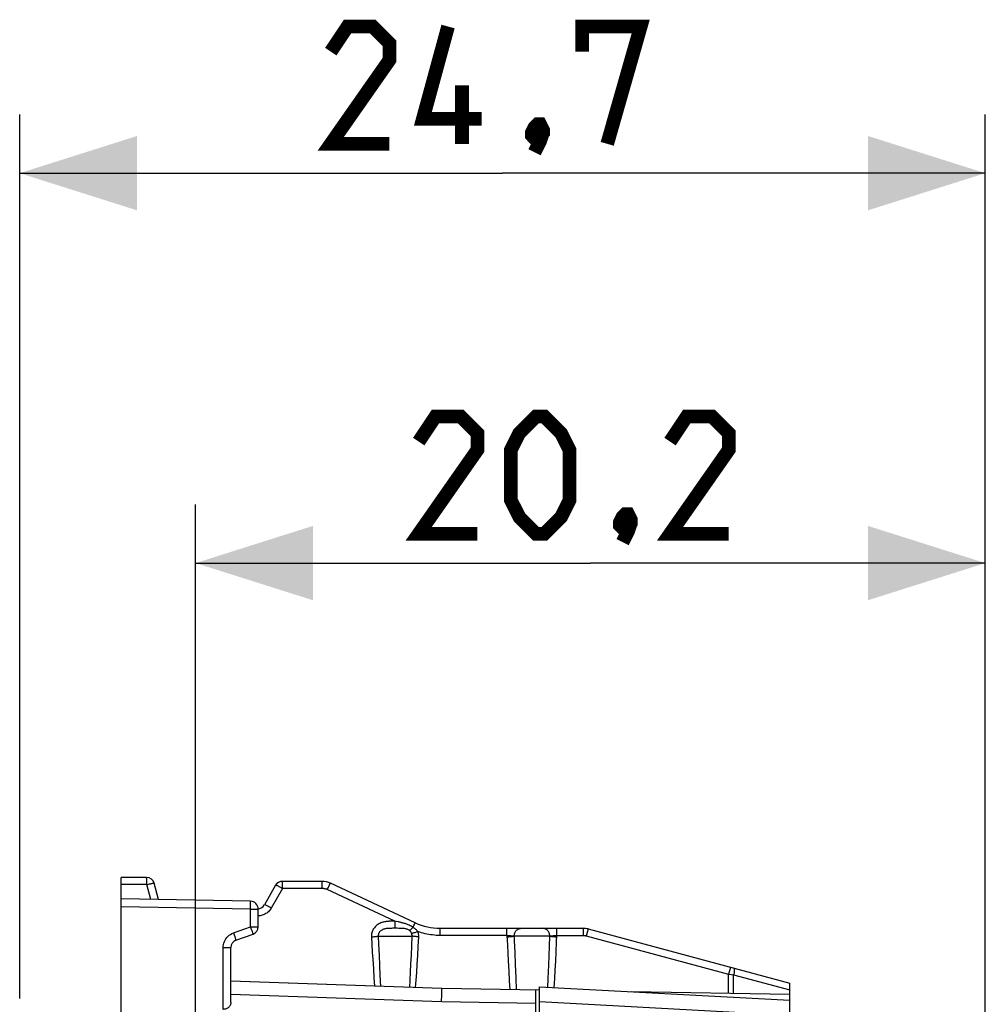
# Model space of a CAD drawing. Units: millimetres. Extents: x -65.5 to 32.2, y -24.5 to 46.5.
# Drawn here: x -65.5 to -40.8, y 21.4 to 46.5 of the extents above; entities that cross this region are included whole.
import ezdxf

# ---------------------------------------------------------------- set-up
doc = ezdxf.new("R2010")
doc.units = ezdxf.units.MM
doc.header["$LTSCALE"] = 19.36
doc.layers.get('0').update_dxf_attribs({"linetype": 'CONTINUOUS'})
doc.layers.add('ASSI', color=7, linetype='CONTINUOUS')
doc.layers.add('RACCORDO', color=7, linetype='CONTINUOUS')
doc.styles.get("Standard").update_dxf_attribs({"font": 'txt', "width": 0.8})
doc.dimstyles.new('DIMSTYLE_1', dxfattribs={"dimtxt": 3, "dimasz": 3, "dimexe": 1.5, "dimexo": 0.5, "dimgap": 0.75, "dimtad": 1, "dimtxsty": 'STANDARD', "dimblk": '_FILLED', "dimblk1": '_FILLED', "dimblk2": '_FILLED', "dimcen": 0.09, "dimazin": 2, "dimtfac": 1, "dimtofl": 0, "dimtmove": 0, "dimatfit": 3, "dimldrblk": '_FILLED', "dimfxl": 1, "dimtolj": 1, "dimarcsym": 0})

# ---------------------------------------------------------------- blocks, each defined once
blk = doc.blocks.new('_FILLED')
at = {"color": 0, "linetype": 'BYBLOCK'}
blk.add_solid([(0, 0), (-1, 0.3167), (-1, -0.3167)], dxfattribs=at)
blk = doc.blocks.new('*D2')
at = {"color": 7, "linetype": 'CONTINUOUS'}
for p, q in [((-61.009, 17.337), (-61.009, 34.138)), ((-40.809, 17.337), (-40.809, 34.138)), ((-61.009, 32.638), (-50.909, 32.638)), ((-40.809, 32.638), (-50.909, 32.638))]:
    blk.add_line(p, q, dxfattribs=at)
at = {"color": 7, "linetype": 'CONTINUOUS', "xscale": 3, "yscale": 3, "zscale": 3, "rotation": 180}
blk.add_blockref('_FILLED', (-61.009, 32.638), dxfattribs=at)
at = {"color": 7, "linetype": 'CONTINUOUS', "xscale": 3, "yscale": 3, "zscale": 3}
blk.add_blockref('_FILLED', (-40.809, 32.638), dxfattribs=at)
blk = doc.blocks.new('*D3')
at = {"color": 7, "linetype": 'CONTINUOUS'}
for p, q in [((-65.509, 21.504), (-65.509, 44.108)), ((-40.809, 17.337), (-40.809, 44.108)), ((-65.509, 42.608), (-53.159, 42.608)), ((-40.809, 42.608), (-53.159, 42.608))]:
    blk.add_line(p, q, dxfattribs=at)
at = {"color": 7, "linetype": 'CONTINUOUS', "xscale": 3, "yscale": 3, "zscale": 3, "rotation": 180}
blk.add_blockref('_FILLED', (-65.509, 42.608), dxfattribs=at)
at = {"color": 7, "linetype": 'CONTINUOUS', "xscale": 3, "yscale": 3, "zscale": 3}
blk.add_blockref('_FILLED', (-40.809, 42.608), dxfattribs=at)

msp = doc.modelspace()

# ---------------------------------------------------------------- linework, layer by layer
at = {"color": 7, "linetype": 'CONTINUOUS'}
for p, q in [((-52.209, 21.014), (-52.209, 21.799)), ((-52.209, 21.799), (-45.809, 21.463)), ((-45.809, 18.747), (-45.809, 21.463))]:
    msp.add_line(p, q, dxfattribs=at)
at = {"color": 250, "linetype": 'CONTINUOUS'}
msp.add_line((-52.209, 21.43), (-45.809, 21.08), dxfattribs=at)
at = {"color": 7, "linetype": 'CONTINUOUS', "const_width": 0.35}
for points in [[(-56.052, 43.358), (-57.552, 43.358), (-56.052, 45.5), (-56.052, 45.929), (-56.48, 46.358), (-57.123, 46.358), (-57.552, 45.715)], [(-53.695, 44), (-55.195, 44), (-54.552, 46.358)], [(-51.123, 45.715), (-51.123, 46.358), (-49.623, 46.358), (-50.48, 43.358)], [(-54.195, 43.358), (-54.195, 44.858)], [(-52.195, 43.858), (-52.123, 43.715), (-52.123, 43.643), (-52.266, 43.5), (-52.338, 43.5), (-52.409, 43.572), (-52.409, 43.643), (-52.338, 43.786), (-52.266, 43.858), (-52.195, 43.858)], [(-52.123, 43.643), (-52.195, 43.429), (-52.338, 43.143)], [(-53.802, 33.388), (-55.302, 33.388), (-53.802, 35.531), (-53.802, 35.96), (-54.23, 36.388), (-54.873, 36.388), (-55.302, 35.745)], [(-52.945, 34.245), (-52.945, 35.531), (-52.73, 35.96), (-52.302, 36.388), (-52.088, 36.388), (-51.659, 35.96), (-51.445, 35.531), (-51.445, 34.245), (-51.659, 33.817), (-52.088, 33.388), (-52.302, 33.388), (-52.73, 33.817), (-52.945, 34.245)], [(-47.373, 33.388), (-48.873, 33.388), (-47.373, 35.531), (-47.373, 35.96), (-47.802, 36.388), (-48.445, 36.388), (-48.873, 35.745)], [(-49.945, 33.888), (-49.873, 33.745), (-49.873, 33.674), (-50.016, 33.531), (-50.088, 33.531), (-50.159, 33.602), (-50.159, 33.674), (-50.088, 33.817), (-50.016, 33.888), (-49.945, 33.888)], [(-49.873, 33.674), (-49.945, 33.46), (-50.088, 33.174)]]:
    msp.add_lwpolyline(points, dxfattribs=at)
at = {"layer": 'ASSI', "color": 7, "linetype": 'CONTINUOUS'}
for p, q in [((-62.909, 24.416), (-62.909, 24.599)), ((-62.263, 24.599), (-62.909, 24.599)), ((-61.957, 24.032), (-62.069, 24.451)), ((-57.773, 24.499), (-58.789, 24.499)), ((-55.39, 23.439), (-57.562, 24.452)), ((-58.963, 24.399), (-59.251, 23.899)), ((-62.909, 23.849), (-62.909, 24.049)), ((-59.606, 23.991), (-62.909, 24.049)), ((-59.409, 23.339), (-59.409, 23.791)), ((-54.757, 23.299), (-51.1, 23.299)), ((-50.97, 23.282), (-45.809, 21.899)), ((-59.977, 22.992), (-59.541, 23.151)), ((-60.109, 21.4), (-60.109, 22.804)), ((-54.709, 21.76), (-60.109, 21.949)), ((-52.209, 21.717), (-54.709, 21.76)), ((-52.309, 21.014), (-52.309, 21.718)), ((-45.809, 21.605), (-49.857, 21.676)), ((-45.809, 21.463), (-45.809, 21.899))]:
    msp.add_line(p, q, dxfattribs=at)
at = {"layer": 'ASSI', "color": 250, "linetype": 'CONTINUOUS'}
for p, q in [((-62.26, 24.509), (-62.26, 24.547)), ((-62.259, 24.465), (-62.26, 24.509)), ((-62.259, 24.416), (-62.259, 24.465)), ((-58.787, 24.409), (-58.787, 24.446)), ((-57.77, 24.409), (-57.771, 24.446)), ((-62.259, 24.416), (-62.909, 24.416)), ((-62.157, 24.036), (-62.259, 24.416)), ((-58.786, 24.316), (-59.075, 23.816)), ((-57.77, 24.316), (-58.786, 24.316)), ((-57.77, 24.365), (-57.77, 24.409)), ((-57.77, 24.316), (-57.77, 24.365)), ((-57.643, 24.288), (-57.622, 24.332)), ((-55.912, 23.481), (-57.643, 24.288)), ((-59.604, 23.925), (-59.604, 23.953)), ((-59.604, 23.892), (-59.604, 23.925)), ((-59.606, 23.791), (-62.909, 23.849)), ((-59.606, 23.791), (-59.605, 23.833)), ((-59.606, 23.339), (-59.606, 23.791)), ((-59.606, 23.791), (-59.409, 23.791)), ((-59.605, 23.833), (-59.604, 23.892)), ((-55.96, 23.481), (-55.991, 23.48)), ((-55.912, 23.481), (-55.912, 23.434)), ((-55.877, 23.474), (-55.912, 23.481)), ((-55.912, 23.434), (-55.912, 23.391)), ((-60.042, 23.18), (-59.606, 23.339)), ((-60.042, 23.18), (-60.025, 23.131)), ((-59.606, 23.339), (-59.585, 23.281)), ((-59.606, 23.339), (-59.409, 23.339)), ((-59.585, 23.281), (-59.572, 23.245)), ((-59.572, 23.245), (-59.561, 23.213)), ((-55.97, 23.299), (-55.999, 23.298)), ((-55.924, 23.299), (-55.97, 23.299)), ((-55.852, 23.299), (-55.924, 23.299)), ((-55.912, 23.391), (-55.911, 23.354)), ((-55.448, 23.324), (-55.436, 23.351)), ((-55.436, 23.351), (-55.424, 23.374)), ((-54.754, 23.209), (-54.754, 23.246)), ((-54.753, 23.165), (-54.754, 23.209)), ((-54.753, 23.116), (-54.753, 23.165)), ((-53.046, 23.209), (-53.046, 23.246)), ((-53.046, 23.165), (-53.046, 23.209)), ((-53.045, 23.116), (-53.046, 23.165)), ((-51.77, 23.209), (-51.771, 23.246)), ((-51.77, 23.165), (-51.77, 23.209)), ((-51.77, 23.116), (-51.77, 23.165)), ((-51.097, 23.246), (-51.097, 23.209)), ((-51.097, 23.209), (-51.096, 23.165)), ((-51.096, 23.165), (-51.096, 23.116)), ((-50.989, 23.214), (-51.019, 23.106)), ((-60.025, 23.131), (-60.009, 23.086)), ((-56.511, 23.081), (-56.5, 22.881)), ((-56.337, 23.099), (-56.329, 22.894)), ((-56.337, 23.099), (-55.473, 23.099)), ((-55.482, 22.852), (-55.473, 23.099)), ((-55.314, 22.837), (-55.302, 23.081)), ((-53.045, 23.116), (-54.753, 23.116)), ((-53.045, 23.116), (-53.035, 22.867)), ((-51.951, 23.099), (-52.86, 23.099)), ((-51.958, 22.84), (-51.951, 23.099)), ((-51.787, 22.701), (-51.776, 22.952)), ((-51.776, 22.952), (-51.77, 23.116)), ((-51.77, 23.116), (-51.096, 23.116)), ((-51.019, 23.106), (-47.374, 22.13)), ((-60.306, 21.226), (-60.306, 22.804)), ((-60.306, 22.804), (-60.109, 22.804)), ((-56.5, 22.881), (-56.489, 22.691)), ((-56.489, 22.691), (-56.478, 22.511)), ((-56.329, 22.894), (-56.317, 22.607)), ((-55.491, 22.616), (-55.482, 22.852)), ((-55.327, 22.603), (-55.314, 22.837)), ((-53.035, 22.867), (-53.025, 22.663)), ((-53.025, 22.663), (-53.016, 22.47)), ((-52.846, 22.673), (-52.836, 22.383)), ((-51.966, 22.591), (-51.958, 22.84)), ((-51.798, 22.461), (-51.787, 22.701)), ((-56.478, 22.511), (-56.462, 22.26)), ((-56.317, 22.607), (-56.305, 22.344)), ((-55.501, 22.391), (-55.491, 22.616)), ((-55.341, 22.381), (-55.327, 22.603)), ((-53.016, 22.47), (-53.001, 22.2)), ((-51.974, 22.353), (-51.966, 22.591)), ((-51.809, 22.231), (-51.798, 22.461)), ((-56.462, 22.26), (-56.446, 22.031)), ((-56.305, 22.344), (-56.293, 22.104)), ((-55.521, 21.977), (-55.511, 22.177)), ((-55.511, 22.177), (-55.501, 22.391)), ((-55.368, 21.97), (-55.354, 22.169)), ((-55.354, 22.169), (-55.341, 22.381)), ((-53.001, 22.2), (-52.987, 21.955)), ((-52.836, 22.383), (-52.822, 22.035)), ((-51.987, 22.019), (-51.974, 22.353)), ((-51.821, 22.014), (-51.809, 22.231)), ((-47.345, 22.238), (-47.374, 22.13)), ((-56.446, 22.031), (-56.43, 21.82)), ((-56.293, 22.104), (-56.277, 21.815)), ((-55.531, 21.789), (-55.521, 21.977)), ((-55.382, 21.784), (-55.368, 21.97)), ((-52.987, 21.955), (-52.973, 21.73)), ((-52.822, 22.035), (-52.808, 21.727)), ((-51.997, 21.788), (-51.987, 22.019)), ((-51.835, 21.779), (-51.821, 22.014)), ((-47.374, 21.632), (-47.374, 22.13)), ((-47.374, 22.13), (-47.302, 22.118)), ((-47.302, 22.118), (-47.246, 22.108)), ((-47.246, 21.63), (-47.246, 22.108)), ((-47.246, 22.108), (-45.809, 21.723)), ((-54.721, 21.415), (-60.109, 21.61)), ((-54.721, 21.415), (-54.715, 21.603)), ((-52.309, 21.373), (-54.721, 21.415))]:
    msp.add_line(p, q, dxfattribs=at)
for points in [[(-62.26, 24.547), (-62.26, 24.562), (-62.261, 24.575), (-62.261, 24.586), (-62.262, 24.593), (-62.262, 24.597), (-62.263, 24.599)], [(-62.259, 24.416), (-62.234, 24.423), (-62.21, 24.429), (-62.187, 24.434), (-62.165, 24.439), (-62.144, 24.443), (-62.126, 24.447), (-62.109, 24.45), (-62.096, 24.452), (-62.085, 24.453), (-62.076, 24.453), (-62.071, 24.452), (-62.069, 24.451)], [(-58.787, 24.446), (-58.787, 24.462), (-58.788, 24.475), (-58.788, 24.485), (-58.789, 24.493), (-58.789, 24.497), (-58.789, 24.499)], [(-57.771, 24.446), (-57.771, 24.462), (-57.772, 24.475), (-57.772, 24.485), (-57.772, 24.493), (-57.773, 24.497), (-57.773, 24.499)], [(-57.622, 24.332), (-57.603, 24.372), (-57.595, 24.39), (-57.587, 24.406), (-57.58, 24.419), (-57.574, 24.431), (-57.569, 24.44), (-57.565, 24.447), (-57.563, 24.451), (-57.562, 24.452)], [(-58.786, 24.316), (-58.808, 24.329), (-58.83, 24.341), (-58.852, 24.353), (-58.872, 24.363), (-58.891, 24.373), (-58.908, 24.381), (-58.923, 24.388), (-58.936, 24.393), (-58.947, 24.397), (-58.955, 24.399), (-58.96, 24.4), (-58.963, 24.399)], [(-58.786, 24.316), (-58.786, 24.341), (-58.786, 24.365), (-58.787, 24.409)], [(-57.643, 24.288), (-57.653, 24.293), (-57.663, 24.296), (-57.672, 24.3), (-57.682, 24.303), (-57.691, 24.306), (-57.7, 24.308), (-57.709, 24.31), (-57.717, 24.312), (-57.725, 24.313), (-57.733, 24.314), (-57.741, 24.315), (-57.749, 24.316), (-57.756, 24.316), (-57.763, 24.316), (-57.77, 24.316)], [(-59.604, 23.953), (-59.604, 23.965), (-59.604, 23.974), (-59.605, 23.982), (-59.605, 23.987), (-59.605, 23.99), (-59.606, 23.991)], [(-59.075, 23.816), (-59.091, 23.79), (-59.109, 23.766), (-59.128, 23.744), (-59.148, 23.724), (-59.169, 23.706), (-59.19, 23.689), (-59.212, 23.675), (-59.235, 23.662), (-59.258, 23.651), (-59.282, 23.641), (-59.307, 23.633), (-59.333, 23.626), (-59.361, 23.621), (-59.39, 23.618), (-59.409, 23.617)], [(-59.075, 23.816), (-59.097, 23.829), (-59.119, 23.841), (-59.14, 23.852), (-59.16, 23.863), (-59.179, 23.872), (-59.196, 23.881), (-59.212, 23.888), (-59.225, 23.893), (-59.235, 23.897), (-59.243, 23.899), (-59.249, 23.9), (-59.251, 23.899)], [(-55.991, 23.48), (-56.008, 23.48), (-56.024, 23.48), (-56.041, 23.479), (-56.058, 23.478), (-56.076, 23.477), (-56.094, 23.476), (-56.113, 23.474), (-56.133, 23.471), (-56.154, 23.468), (-56.176, 23.464), (-56.199, 23.459), (-56.223, 23.453), (-56.247, 23.445), (-56.273, 23.435), (-56.299, 23.423), (-56.325, 23.41), (-56.35, 23.394), (-56.375, 23.376), (-56.397, 23.357), (-56.417, 23.337), (-56.435, 23.315), (-56.451, 23.294), (-56.465, 23.273), (-56.476, 23.252), (-56.486, 23.23), (-56.494, 23.208), (-56.501, 23.185), (-56.506, 23.161), (-56.509, 23.136), (-56.511, 23.109), (-56.511, 23.081)], [(-55.912, 23.481), (-55.928, 23.481), (-55.96, 23.481)], [(-55.448, 23.324), (-55.472, 23.339), (-55.497, 23.353), (-55.522, 23.366), (-55.549, 23.379), (-55.576, 23.39), (-55.602, 23.401), (-55.628, 23.41), (-55.652, 23.418), (-55.676, 23.425), (-55.698, 23.432), (-55.719, 23.437), (-55.739, 23.442), (-55.76, 23.448), (-55.78, 23.452), (-55.8, 23.457), (-55.82, 23.461), (-55.877, 23.474)], [(-55.424, 23.374), (-55.414, 23.395), (-55.41, 23.404), (-55.406, 23.412), (-55.402, 23.42), (-55.399, 23.426), (-55.396, 23.431), (-55.394, 23.435), (-55.392, 23.437), (-55.391, 23.439), (-55.39, 23.439)], [(-60.306, 22.804), (-60.303, 22.845), (-60.297, 22.884), (-60.288, 22.923), (-60.274, 22.96), (-60.257, 22.996), (-60.236, 23.03), (-60.211, 23.062), (-60.182, 23.093), (-60.151, 23.12), (-60.117, 23.143), (-60.081, 23.163), (-60.042, 23.18)], [(-59.561, 23.213), (-59.552, 23.187), (-59.548, 23.176), (-59.545, 23.167), (-59.543, 23.16), (-59.541, 23.155), (-59.541, 23.152), (-59.541, 23.151)], [(-55.999, 23.298), (-56.014, 23.298), (-56.029, 23.298), (-56.044, 23.297), (-56.059, 23.297), (-56.074, 23.296), (-56.089, 23.295), (-56.104, 23.294), (-56.12, 23.292), (-56.135, 23.29), (-56.151, 23.288), (-56.167, 23.284), (-56.184, 23.281), (-56.2, 23.276), (-56.216, 23.27), (-56.232, 23.263), (-56.247, 23.255), (-56.262, 23.246), (-56.275, 23.236), (-56.286, 23.226), (-56.296, 23.216), (-56.305, 23.205), (-56.312, 23.195), (-56.318, 23.184), (-56.324, 23.173), (-56.328, 23.162), (-56.332, 23.151), (-56.334, 23.139), (-56.336, 23.126), (-56.337, 23.113), (-56.337, 23.099)], [(-55.911, 23.354), (-55.911, 23.339), (-55.91, 23.325), (-55.91, 23.315), (-55.909, 23.307), (-55.909, 23.301), (-55.909, 23.299)], [(-55.538, 23.245), (-55.55, 23.254), (-55.564, 23.262), (-55.579, 23.269), (-55.595, 23.275), (-55.612, 23.281), (-55.629, 23.285), (-55.647, 23.288), (-55.665, 23.291), (-55.683, 23.293), (-55.7, 23.295), (-55.718, 23.296), (-55.736, 23.297), (-55.754, 23.297), (-55.773, 23.298), (-55.792, 23.298), (-55.812, 23.298), (-55.852, 23.299)], [(-55.448, 23.324), (-55.461, 23.312), (-55.473, 23.3), (-55.484, 23.289), (-55.495, 23.279), (-55.505, 23.27), (-55.515, 23.262), (-55.524, 23.255), (-55.531, 23.249), (-55.538, 23.245)], [(-55.483, 23.165), (-55.487, 23.177), (-55.493, 23.188), (-55.498, 23.199), (-55.504, 23.208), (-55.511, 23.217), (-55.517, 23.225), (-55.524, 23.232), (-55.531, 23.239), (-55.538, 23.245)], [(-55.321, 23.214), (-55.343, 23.207), (-55.365, 23.199), (-55.385, 23.192), (-55.405, 23.186), (-55.424, 23.18), (-55.441, 23.175), (-55.457, 23.171), (-55.471, 23.168), (-55.483, 23.165)], [(-55.473, 23.099), (-55.472, 23.106), (-55.472, 23.114), (-55.473, 23.122), (-55.474, 23.129), (-55.475, 23.136), (-55.476, 23.144), (-55.478, 23.151), (-55.48, 23.158), (-55.483, 23.165)], [(-55.321, 23.214), (-55.334, 23.229), (-55.347, 23.243), (-55.361, 23.257), (-55.375, 23.27), (-55.39, 23.282), (-55.404, 23.293), (-55.419, 23.304), (-55.434, 23.315), (-55.448, 23.324)], [(-55.302, 23.081), (-55.301, 23.097), (-55.302, 23.112), (-55.302, 23.127), (-55.304, 23.142), (-55.306, 23.156), (-55.309, 23.171), (-55.312, 23.186), (-55.317, 23.2), (-55.321, 23.214)], [(-54.753, 23.116), (-54.803, 23.117), (-54.853, 23.119), (-54.902, 23.123), (-54.95, 23.128), (-54.998, 23.134), (-55.045, 23.142), (-55.092, 23.15), (-55.139, 23.161), (-55.185, 23.172), (-55.23, 23.185), (-55.276, 23.199), (-55.321, 23.214)], [(-54.754, 23.246), (-54.754, 23.262), (-54.755, 23.275), (-54.755, 23.285), (-54.756, 23.293), (-54.756, 23.297), (-54.757, 23.299)], [(-53.046, 23.246), (-53.047, 23.262), (-53.047, 23.275), (-53.048, 23.285), (-53.048, 23.293), (-53.048, 23.297), (-53.049, 23.299)], [(-52.86, 23.099), (-52.859, 23.12), (-52.856, 23.14), (-52.851, 23.161), (-52.844, 23.18), (-52.836, 23.199), (-52.826, 23.216), (-52.814, 23.233), (-52.8, 23.248), (-52.786, 23.261), (-52.77, 23.272), (-52.753, 23.282), (-52.735, 23.289), (-52.717, 23.295), (-52.698, 23.298), (-52.68, 23.299)], [(-51.951, 23.099), (-51.952, 23.12), (-51.955, 23.14), (-51.96, 23.161), (-51.967, 23.18), (-51.975, 23.199), (-51.986, 23.216), (-51.998, 23.233), (-52.011, 23.248), (-52.026, 23.261), (-52.042, 23.272), (-52.06, 23.282), (-52.077, 23.289), (-52.096, 23.295), (-52.115, 23.298), (-52.134, 23.299)], [(-51.771, 23.246), (-51.771, 23.262), (-51.771, 23.275), (-51.772, 23.285), (-51.772, 23.293), (-51.773, 23.297), (-51.773, 23.299)], [(-51.1, 23.299), (-51.099, 23.297), (-51.099, 23.293), (-51.098, 23.285), (-51.098, 23.275), (-51.098, 23.262), (-51.097, 23.246)], [(-50.97, 23.282), (-50.971, 23.28), (-50.972, 23.276), (-50.974, 23.269), (-50.977, 23.259), (-50.989, 23.214)], [(-60.009, 23.086), (-59.995, 23.047), (-59.99, 23.031), (-59.985, 23.018), (-59.981, 23.007), (-59.979, 22.999), (-59.978, 22.994), (-59.977, 22.992)], [(-56.511, 23.081), (-56.488, 23.083), (-56.465, 23.084), (-56.443, 23.086), (-56.421, 23.088), (-56.401, 23.09), (-56.382, 23.092), (-56.365, 23.094), (-56.35, 23.097), (-56.337, 23.099)], [(-55.302, 23.081), (-55.325, 23.083), (-55.348, 23.084), (-55.37, 23.086), (-55.391, 23.088), (-55.411, 23.09), (-55.429, 23.092), (-55.446, 23.094), (-55.46, 23.097), (-55.473, 23.099)], [(-53.045, 23.116), (-53.03, 23.116), (-53.015, 23.115), (-53, 23.114), (-52.986, 23.113), (-52.971, 23.112), (-52.957, 23.111), (-52.943, 23.11), (-52.93, 23.109), (-52.918, 23.107), (-52.906, 23.106), (-52.895, 23.105), (-52.885, 23.103), (-52.876, 23.102), (-52.867, 23.1), (-52.86, 23.099)], [(-53.044, 23.081), (-53.019, 23.083), (-52.994, 23.084), (-52.97, 23.086), (-52.947, 23.087), (-52.925, 23.09), (-52.906, 23.092), (-52.888, 23.094), (-52.873, 23.096), (-52.861, 23.099)], [(-52.86, 23.099), (-52.857, 22.988), (-52.846, 22.673)], [(-51.951, 23.099), (-51.944, 23.1), (-51.936, 23.102), (-51.927, 23.103), (-51.917, 23.105), (-51.907, 23.106), (-51.895, 23.107), (-51.883, 23.109), (-51.871, 23.11), (-51.857, 23.111), (-51.843, 23.112), (-51.829, 23.113), (-51.815, 23.114), (-51.8, 23.115), (-51.785, 23.116), (-51.77, 23.116)], [(-51.951, 23.099), (-51.939, 23.096), (-51.924, 23.094), (-51.907, 23.092), (-51.888, 23.09), (-51.867, 23.087), (-51.845, 23.086), (-51.821, 23.084), (-51.796, 23.083), (-51.771, 23.081)], [(-51.096, 23.116), (-51.09, 23.116), (-51.084, 23.116), (-51.078, 23.116), (-51.072, 23.115), (-51.065, 23.115), (-51.059, 23.114), (-51.053, 23.113), (-51.046, 23.112), (-51.04, 23.111), (-51.033, 23.109), (-51.026, 23.108), (-51.019, 23.106)], [(-47.326, 22.305), (-47.326, 22.304), (-47.328, 22.299), (-47.33, 22.292), (-47.332, 22.282), (-47.345, 22.238)], [(-47.249, 22.285), (-47.244, 22.282), (-47.239, 22.276), (-47.236, 22.268), (-47.233, 22.258), (-47.231, 22.245), (-47.231, 22.23), (-47.231, 22.213), (-47.232, 22.194), (-47.234, 22.174), (-47.237, 22.153), (-47.241, 22.131), (-47.246, 22.108)], [(-54.715, 21.603), (-54.712, 21.69), (-54.711, 21.721), (-54.71, 21.743), (-54.71, 21.756), (-54.709, 21.76)]]:
    msp.add_lwpolyline(points, dxfattribs=at)
at = {"layer": 'ASSI', "color": 7, "linetype": 'CONTINUOUS'}
msp.add_lwpolyline([(-60.109, 21.4), (-60.11, 21.379), (-60.114, 21.36), (-60.12, 21.342), (-60.128, 21.324), (-60.138, 21.308), (-60.15, 21.293), (-60.163, 21.279), (-60.178, 21.267), (-60.194, 21.257), (-60.211, 21.247), (-60.229, 21.24), (-60.248, 21.234), (-60.267, 21.23), (-60.286, 21.227), (-60.306, 21.226)], dxfattribs=at)
for centre, radius, start, end in [((-62.263, 24.399), 0.2, 15, 90), ((-58.789, 24.299), 0.2, 90, 150), ((-57.773, 23.999), 0.5, 65, 90), ((-59.609, 23.791), 0.2, 0, 89), ((-59.425, 23.999), 0.2, 274.3467, 330), ((-54.757, 24.799), 1.5, 245, 270), ((-59.609, 23.339), 0.2, 290, 360), ((-51.1, 22.799), 0.5, 75, 90), ((-59.909, 22.804), 0.2, 110, 180)]:
    msp.add_arc(centre, radius, start, end, dxfattribs=at)
at = {"layer": 'RACCORDO', "color": 7, "linetype": 'CONTINUOUS'}
for p, q in [((-62.909, 24.049), (-62.909, 24.416)), ((-62.909, 19.813), (-62.909, 23.849)), ((-56.43, 21.82), (-60.109, 21.949))]:
    msp.add_line(p, q, dxfattribs=at)

# ---------------------------------------------------------------- dimensions: what is measured, and where the dimension line sits
at = {"color": 7, "linetype": 'CONTINUOUS'}
for base, p2, picture, middle in [((-65.509, 42.608), (-65.509, 21.004), '*D3', (-57.552, 42.608)), ((-61.009, 32.638), (-61.009, 16.837), '*D2', (-55.302, 32.638))]:
    dim = msp.add_linear_dim(base=base, p1=(-40.809, 16.837), p2=p2, angle=180, dimstyle='DIMSTYLE_1', dxfattribs=at)
    dim.commit()
    dim.dimension.update_dxf_attribs({"geometry": picture, "text_midpoint": middle, "dimtype": 160})

doc.saveas('drawing.dxf')
